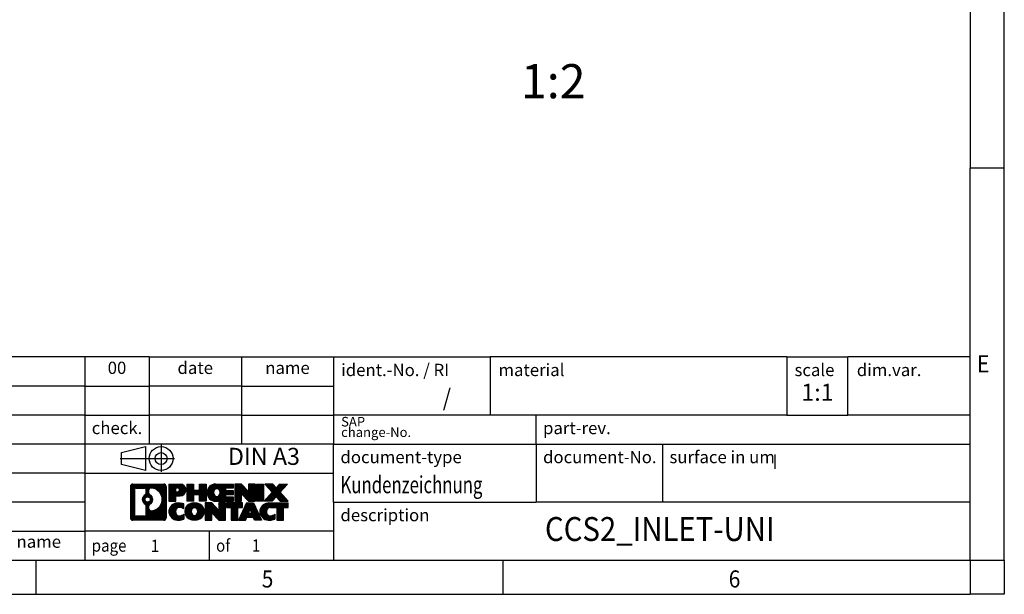
# Model space of a CAD drawing. Units: millimetres. Extents: x -110 to 310, y 696 to 993.
# Drawn here: x 166 to 310, y 696 to 780 of the extents above; entities that cross this region are included whole.
import ezdxf

# ---------------------------------------------------------------- set-up
doc = ezdxf.new("R2010")
doc.units = ezdxf.units.MM
doc.linetypes.add('DASH_CENTER', pattern=[14, 11, -1, 1, -1])
doc.layers.add('1', color=7, linetype='Continuous')
doc.styles.add('CONVERTER_11', font='txt.shx', dxfattribs={"width": 0.9})
doc.styles.add('CONVERTER_14', font='txt.shx', dxfattribs={"width": 0.72})
doc.styles.add('CONVERTER_15', font='txt.shx', dxfattribs={"width": 0.63})
doc.styles.add('CONVERTER_17', font='txt.shx', dxfattribs={"width": 0.855})
pattern_1 = [(45, (0, 0), (-0.0707106781186548, 0.0707106781186548), [])]

# ---------------------------------------------------------------- blocks, each defined once
blk = doc.blocks.new('ISO1', base_point=(490.0000002870004, 1641.999999753124))
at = {"layer": '1', "color": 6, "insert": (488.2299029810356, 1569.53855726147), "char_height": 10, "attachment_point": 2, "line_spacing_factor": 1.32052821128451, "style": 'CONVERTER_11'}
blk.add_mtext('  \\P1:2', dxfattribs=at)
blk = doc.blocks.new('_rahmen', base_point=(305.1259383842532, 696.1343427547549))
at = {"layer": '1', "linetype": 'Continuous'}
h = blk.add_hatch(dxfattribs=at)
h.set_pattern_fill('_USER', color=2, scale=0.1, angle=45, pattern_type=0)
h.set_pattern_definition(pattern_1)
edge = h.paths.add_edge_path()
edge.add_line((187.4658084096058, 711.9337273701186), (187.4658084096058, 707.3349581393746))
edge.add_arc((187.115193024991, 707.3349581393746), 0.3506153846143434, 270, 360, ccw=False)
edge.add_line((187.115193024991, 706.9843427547603), (182.5917946029109, 706.9843427547603))
edge.add_arc((182.5917946029109, 707.3349581393746), 0.3506153846139171, 180, 270, ccw=False)
edge.add_line((182.241179218297, 707.3349581393746), (182.241179218297, 711.9337273701186))
edge.add_arc((182.5917946029109, 711.9337273701186), 0.3506153846146844, 90, 180, ccw=False)
edge.add_line((182.5917946029109, 712.2843427547333), (187.115193024991, 712.2843427547333))
edge.add_arc((187.115193024991, 711.9337273701186), 0.3506153846148266, 0, 90, ccw=False)
edge = h.paths.add_edge_path(flags=16)
edge.add_arc((184.7567414215205, 710.0172957764363), 0.3892387874201972, 0, 360)
edge = h.paths.add_edge_path(flags=16)
edge.add_arc((185.2111692833062, 709.1006498260492), 0.2609230769227745, 115.3740086783684, 180)
edge.add_line((184.9502462063832, 709.1006498260492), (184.9502462063832, 708.6197808948963))
edge.add_arc((185.2111692833062, 708.6197808948963), 0.2609230769229782, 180, 269.8110329574465)
edge.add_arc((185.2158107174466, 710.0270825044574), 1.668232340440728, 269.8110329575882, 450.1889670424118)
edge.add_arc((185.2111692833062, 711.4343841140186), 0.2609230769224678, 90.18896704255349, 180)
edge.add_line((184.9502462063832, 711.4343841140186), (184.9502462063832, 710.9339417268229))
edge.add_arc((185.2111692833062, 710.9339417268229), 0.2609230769229782, 180, 244.6259913216317)
edge.add_arc((184.7764232518285, 710.0172957764363), 0.7535935125160714, -64.625991321821, 64.62599132180623, ccw=False)
edge = h.paths.add_edge_path(flags=16)
edge.add_arc((183.0826166498089, 707.8341547205732), 0.2609230769220972, 180, 270)
edge.add_line((183.0826166498089, 707.5732316436504), (184.3023135597341, 707.5732316436504))
edge.add_arc((184.3023135597341, 707.8341547205732), 0.2609230769228361, 270, 360)
edge.add_line((184.5632366366569, 707.8341547205732), (184.5632366366569, 709.0992546639878))
edge.add_arc((184.3023135597341, 709.0992546639878), 0.2609230769228077, 0, 64.80558935144161)
edge.add_arc((184.7342015329366, 710.0172957764363), 0.753634316989858, 115.19441064852259, 244.8055893514885, ccw=False)
edge.add_arc((184.3023135597341, 710.9353368888844), 0.2609230769223558, 295.1944106485584, 360)
edge.add_line((184.5632366366569, 710.9353368888844), (184.5632366366569, 711.4345307889345))
edge.add_arc((184.3023135597341, 711.4345307889345), 0.2609230769228077, 0, 90)
edge.add_line((184.3023135597341, 711.695453865857), (183.0826166498089, 711.695453865857))
edge.add_arc((183.0826166498089, 711.4345307889345), 0.2609230769224951, 90, 180)
edge.add_line((182.8216935728868, 711.4345307889345), (182.8216935728868, 707.8341547205732))
h = blk.add_hatch(dxfattribs=at)
h.set_pattern_fill('_USER', color=2, scale=0.1, angle=45, pattern_type=0)
h.set_pattern_definition(pattern_1)
edge = h.paths.add_edge_path()
edge.add_line((187.4658084096058, 711.9337273701186), (187.4658084096058, 707.3349581393746))
edge.add_arc((187.115193024991, 707.3349581393746), 0.3506153846143434, 270, 360, ccw=False)
edge.add_line((187.115193024991, 706.9843427547603), (182.5917946029109, 706.9843427547603))
edge.add_arc((182.5917946029109, 707.3349581393746), 0.3506153846139171, 180, 270, ccw=False)
edge.add_line((182.241179218297, 707.3349581393746), (182.241179218297, 711.9337273701186))
edge.add_arc((182.5917946029109, 711.9337273701186), 0.3506153846146844, 90, 180, ccw=False)
edge.add_line((182.5917946029109, 712.2843427547333), (187.115193024991, 712.2843427547333))
edge.add_arc((187.115193024991, 711.9337273701186), 0.3506153846148266, 0, 90, ccw=False)
edge = h.paths.add_edge_path(flags=16)
edge.add_arc((184.7567414215205, 710.0172957764363), 0.3892387874201972, 0, 360)
edge = h.paths.add_edge_path(flags=16)
edge.add_arc((185.2111692833062, 709.1006498260492), 0.2609230769227745, 115.3740086783684, 180)
edge.add_line((184.9502462063832, 709.1006498260492), (184.9502462063832, 708.6197808948963))
edge.add_arc((185.2111692833062, 708.6197808948963), 0.2609230769229782, 180, 269.8110329574465)
edge.add_arc((185.2158107174466, 710.0270825044574), 1.668232340440728, 269.8110329575882, 450.1889670424118)
edge.add_arc((185.2111692833062, 711.4343841140186), 0.2609230769224678, 90.18896704255349, 180)
edge.add_line((184.9502462063832, 711.4343841140186), (184.9502462063832, 710.9339417268229))
edge.add_arc((185.2111692833062, 710.9339417268229), 0.2609230769229782, 180, 244.6259913216317)
edge.add_arc((184.7764232518285, 710.0172957764363), 0.7535935125160714, -64.625991321821, 64.62599132180623, ccw=False)
edge = h.paths.add_edge_path(flags=16)
edge.add_arc((183.0826166498089, 707.8341547205732), 0.2609230769220972, 180, 270)
edge.add_line((183.0826166498089, 707.5732316436504), (184.3023135597341, 707.5732316436504))
edge.add_arc((184.3023135597341, 707.8341547205732), 0.2609230769228361, 270, 360)
edge.add_line((184.5632366366569, 707.8341547205732), (184.5632366366569, 709.0992546639878))
edge.add_arc((184.3023135597341, 709.0992546639878), 0.2609230769228077, 0, 64.80558935144161)
edge.add_arc((184.7342015329366, 710.0172957764363), 0.753634316989858, 115.19441064852259, 244.8055893514885, ccw=False)
edge.add_arc((184.3023135597341, 710.9353368888844), 0.2609230769223558, 295.1944106485584, 360)
edge.add_line((184.5632366366569, 710.9353368888844), (184.5632366366569, 711.4345307889345))
edge.add_arc((184.3023135597341, 711.4345307889345), 0.2609230769228077, 0, 90)
edge.add_line((184.3023135597341, 711.695453865857), (183.0826166498089, 711.695453865857))
edge.add_arc((183.0826166498089, 711.4345307889345), 0.2609230769224951, 90, 180)
edge.add_line((182.8216935728868, 711.4345307889345), (182.8216935728868, 707.8341547205732))
h = blk.add_hatch(dxfattribs=at)
h.set_pattern_fill('_USER', color=2, scale=0.1, angle=45, pattern_type=0)
h.set_pattern_definition(pattern_1)
edge = h.paths.add_edge_path()
edge.add_line((189.5124109541522, 710.539936736015), (188.8853303030941, 710.539936736015))
edge.add_line((188.8853303030941, 710.539936736015), (188.8853303030941, 709.7605332309374))
edge.add_line((188.8853303030941, 709.7605332309374), (187.8601200466858, 709.7605332309374))
edge.add_line((187.8601200466858, 709.7605332309374), (187.8601200466858, 712.2843427547483))
edge.add_line((187.8601200466858, 712.2843427547483), (189.5124109541522, 712.2843427547483))
edge.add_arc((189.5124109541522, 711.4121397453816), 0.8722030093666717, -90, 90, ccw=False)
edge = h.paths.add_edge_path(flags=16)
edge.add_arc((189.1475576266824, 711.4446983992846), 0.2916229955960716, 270, 450)
edge.add_line((189.1475576266824, 711.7363213948805), (188.8853303030941, 711.7363213948805))
edge.add_line((188.8853303030941, 711.7363213948805), (188.8853303030941, 711.1530754036885))
edge.add_line((188.8853303030941, 711.1530754036885), (189.1475576266824, 711.1530754036885))
h = blk.add_hatch(dxfattribs=at)
h.set_pattern_fill('_USER', color=2, scale=0.1, angle=45, pattern_type=0)
h.set_pattern_definition(pattern_1)
edge = h.paths.add_edge_path()
edge.add_line((189.5124109541522, 710.539936736015), (188.8853303030941, 710.539936736015))
edge.add_line((188.8853303030941, 710.539936736015), (188.8853303030941, 709.7605332309374))
edge.add_line((188.8853303030941, 709.7605332309374), (187.8601200466858, 709.7605332309374))
edge.add_line((187.8601200466858, 709.7605332309374), (187.8601200466858, 712.2843427547483))
edge.add_line((187.8601200466858, 712.2843427547483), (189.5124109541522, 712.2843427547483))
edge.add_arc((189.5124109541522, 711.4121397453816), 0.8722030093666717, -90, 90, ccw=False)
edge = h.paths.add_edge_path(flags=16)
edge.add_arc((189.1475576266824, 711.4446983992846), 0.2916229955960716, 270, 450)
edge.add_line((189.1475576266824, 711.7363213948805), (188.8853303030941, 711.7363213948805))
edge.add_line((188.8853303030941, 711.7363213948805), (188.8853303030941, 711.1530754036885))
edge.add_line((188.8853303030941, 711.1530754036885), (189.1475576266824, 711.1530754036885))
h = blk.add_hatch(dxfattribs=at)
h.set_pattern_fill('_USER', color=2, scale=0.1, angle=45, pattern_type=0)
h.set_pattern_definition(pattern_1)
h.paths.add_polyline_path([(193.3410518020975, 709.7605332309374), (192.3552727093979, 709.7605332309374), (192.3552727093979, 710.697948196924), (191.4877871078215, 710.697948196924), (191.4877871078215, 709.7605332309374), (190.5020080151219, 709.7605332309374), (190.5020080151219, 712.2843427547483), (191.4877871078215, 712.2843427547483), (191.4877871078215, 711.401009421414), (192.3552727093979, 711.401009421414), (192.3552727093979, 712.2843427547483), (193.3410518020975, 712.2843427547483)])
h = blk.add_hatch(dxfattribs=at)
h.set_pattern_fill('_USER', color=2, scale=0.1, angle=45, pattern_type=0)
h.set_pattern_definition(pattern_1)
h.paths.add_polyline_path([(193.3410518020975, 709.7605332309374), (192.3552727093979, 709.7605332309374), (192.3552727093979, 710.697948196924), (191.4877871078215, 710.697948196924), (191.4877871078215, 709.7605332309374), (190.5020080151219, 709.7605332309374), (190.5020080151219, 712.2843427547483), (191.4877871078215, 712.2843427547483), (191.4877871078215, 711.401009421414), (192.3552727093979, 711.401009421414), (192.3552727093979, 712.2843427547483), (193.3410518020975, 712.2843427547483)])
h = blk.add_hatch(dxfattribs=at)
h.set_pattern_fill('_USER', color=2, scale=0.1, angle=45, pattern_type=0)
h.set_pattern_definition(pattern_1)
edge = h.paths.add_edge_path()
edge.add_line((197.3235993366054, 711.7074720064484), (196.2195267527809, 711.7074720064484))
edge.add_line((196.2195267527809, 711.7074720064484), (196.2195267527809, 711.3108733669924))
edge.add_line((196.2195267527809, 711.3108733669924), (197.3235993366054, 711.3108733669924))
edge.add_line((197.3235993366054, 711.3108733669924), (197.3235993366054, 710.7340026186929))
edge.add_line((197.3235993366054, 710.7340026186929), (196.2195267527809, 710.7340026186929))
edge.add_line((196.2195267527809, 710.7340026186929), (196.2195267527809, 710.3374039792369))
edge.add_line((196.2195267527809, 710.3374039792369), (197.3235993366054, 710.3374039792369))
edge.add_line((197.3235993366054, 710.3374039792369), (197.3235993366054, 709.7605332309374))
edge.add_line((197.3235993366054, 709.7605332309374), (194.7200293169517, 709.7605332309374))
edge.add_arc((194.7200293169517, 711.0224379928427), 1.261904761905612, 90, 270, ccw=False)
edge.add_line((194.7200293169517, 712.2843427547483), (197.3235993366054, 712.2843427547483))
edge.add_line((197.3235993366054, 712.2843427547483), (197.3235993366054, 711.7074720064484))
edge = h.paths.add_edge_path(flags=16)
edge.add_arc((194.8987665154353, 711.1519678921157), 0.4280236140607304, 38.12041979714642, 141.8795802028465)
edge.add_arc((195.0638409256388, 711.0224379928427), 0.6378510567599356, 141.8795802028404, 218.1204197971676)
edge.add_arc((194.8987665154353, 710.8929080935695), 0.4280236140606632, 218.1204197971535, 321.8795802028536)
edge.add_arc((194.7336921052319, 711.0224379928427), 0.6378510567600058, 321.8795802028323, 398.1204197971596)
h = blk.add_hatch(dxfattribs=at)
h.set_pattern_fill('_USER', color=2, scale=0.1, angle=45, pattern_type=0)
h.set_pattern_definition(pattern_1)
edge = h.paths.add_edge_path()
edge.add_line((197.3235993366054, 711.7074720064484), (196.2195267527809, 711.7074720064484))
edge.add_line((196.2195267527809, 711.7074720064484), (196.2195267527809, 711.3108733669924))
edge.add_line((196.2195267527809, 711.3108733669924), (197.3235993366054, 711.3108733669924))
edge.add_line((197.3235993366054, 711.3108733669924), (197.3235993366054, 710.7340026186929))
edge.add_line((197.3235993366054, 710.7340026186929), (196.2195267527809, 710.7340026186929))
edge.add_line((196.2195267527809, 710.7340026186929), (196.2195267527809, 710.3374039792369))
edge.add_line((196.2195267527809, 710.3374039792369), (197.3235993366054, 710.3374039792369))
edge.add_line((197.3235993366054, 710.3374039792369), (197.3235993366054, 709.7605332309374))
edge.add_line((197.3235993366054, 709.7605332309374), (194.7200293169517, 709.7605332309374))
edge.add_arc((194.7200293169517, 711.0224379928427), 1.261904761905612, 90, 270, ccw=False)
edge.add_line((194.7200293169517, 712.2843427547483), (197.3235993366054, 712.2843427547483))
edge.add_line((197.3235993366054, 712.2843427547483), (197.3235993366054, 711.7074720064484))
edge = h.paths.add_edge_path(flags=16)
edge.add_arc((194.8987665154353, 711.1519678921157), 0.4280236140607304, 38.12041979714642, 141.8795802028465)
edge.add_arc((195.0638409256388, 711.0224379928427), 0.6378510567599356, 141.8795802028404, 218.1204197971676)
edge.add_arc((194.8987665154353, 710.8929080935695), 0.4280236140606632, 218.1204197971535, 321.8795802028536)
edge.add_arc((194.7336921052319, 711.0224379928427), 0.6378510567600058, 321.8795802028323, 398.1204197971596)
h = blk.add_hatch(dxfattribs=at)
h.set_pattern_fill('_USER', color=2, scale=0.1, angle=45, pattern_type=0)
h.set_pattern_definition(pattern_1)
h.paths.add_polyline_path([(199.5317445042529, 711.2027101016862), (198.5065342478446, 712.2843427547483), (197.520755155145, 712.2843427547483), (197.520755155145, 709.7605332309374), (198.5065342478446, 709.7605332309374), (198.5065342478446, 710.8421658839991), (199.5317445042529, 709.7605332309374), (200.5175235969525, 709.7605332309374), (200.5175235969525, 712.2843427547483), (199.5317445042529, 712.2843427547483)])
h = blk.add_hatch(dxfattribs=at)
h.set_pattern_fill('_USER', color=2, scale=0.1, angle=45, pattern_type=0)
h.set_pattern_definition(pattern_1)
h.paths.add_polyline_path([(199.5317445042529, 711.2027101016862), (198.5065342478446, 712.2843427547483), (197.520755155145, 712.2843427547483), (197.520755155145, 709.7605332309374), (198.5065342478446, 709.7605332309374), (198.5065342478446, 710.8421658839991), (199.5317445042529, 709.7605332309374), (200.5175235969525, 709.7605332309374), (200.5175235969525, 712.2843427547483), (199.5317445042529, 712.2843427547483)])
h = blk.add_hatch(dxfattribs=at)
h.set_pattern_fill('_USER', color=2, scale=0.1, angle=45, pattern_type=0)
h.set_pattern_definition(pattern_1)
h.paths.add_polyline_path([(201.7398896719003, 709.7605332309374), (200.7146794154929, 709.7605332309374), (200.7146794154929, 712.2843427547483), (201.7398896719003, 712.2843427547483)])
h = blk.add_hatch(dxfattribs=at)
h.set_pattern_fill('_USER', color=2, scale=0.1, angle=45, pattern_type=0)
h.set_pattern_definition(pattern_1)
h.paths.add_polyline_path([(201.7398896719003, 709.7605332309374), (200.7146794154929, 709.7605332309374), (200.7146794154929, 712.2843427547483), (201.7398896719003, 712.2843427547483)])
h = blk.add_hatch(dxfattribs=at)
h.set_pattern_fill('_USER', color=2, scale=0.1, angle=45, pattern_type=0)
h.set_pattern_definition(pattern_1)
h.paths.add_polyline_path([(205.229547660058, 712.2843427547483), (204.1530768908294, 711.0670282671151), (205.3084099874743, 709.7605332309374), (204.1491337744592, 709.7605332309374), (203.5734387843224, 710.4115512353125), (202.9977437941855, 709.7605332309374), (201.8384675811705, 709.7605332309374), (202.9938006778153, 711.0670282671151), (201.917329908586, 712.2843427547483), (203.0766061216019, 712.2843427547483), (203.5734387843224, 711.7225052989173), (204.0702714470438, 712.2843427547483)])
h = blk.add_hatch(dxfattribs=at)
h.set_pattern_fill('_USER', color=2, scale=0.1, angle=45, pattern_type=0)
h.set_pattern_definition(pattern_1)
h.paths.add_polyline_path([(205.229547660058, 712.2843427547483), (204.1530768908294, 711.0670282671151), (205.3084099874743, 709.7605332309374), (204.1491337744592, 709.7605332309374), (203.5734387843224, 710.4115512353125), (202.9977437941855, 709.7605332309374), (201.8384675811705, 709.7605332309374), (202.9938006778153, 711.0670282671151), (201.917329908586, 712.2843427547483), (203.0766061216019, 712.2843427547483), (203.5734387843224, 711.7225052989173), (204.0702714470438, 712.2843427547483)])
h = blk.add_hatch(dxfattribs=at)
h.set_pattern_fill('_USER', color=2, scale=0.1, angle=45, pattern_type=0)
h.set_pattern_definition(pattern_1)
edge = h.paths.add_edge_path()
edge.add_arc((189.2029166007953, 708.15303234143), 1.355119937140984, 84.84185523036052, 164.9381082228905)
edge.add_arc((188.8565299533054, 708.2462475166656), 0.9964100565214067, 164.9381082228855, 195.0618917771019)
edge.add_arc((189.2029166007953, 708.3394626919008), 1.355119937139993, 195.0618917770909, 275.1581447696416)
edge.add_arc((188.9641925555591, 710.9840003639848), 4.010410630990197, 275.1581447696246, 285.9799912583524)
edge.add_line((190.0682652143341, 707.1285604418354), (190.0682652143341, 707.84964887721))
edge.add_arc((189.094666006049, 709.4119221988215), 1.84081323055604, 288.448076118131, 301.93090894996203, ccw=False)
edge.add_arc((189.4402591743638, 708.3759339541626), 0.7487023016404492, 246.6277221118707, 288.4480761181477, ccw=False)
edge.add_arc((189.3109698911389, 708.076766996551), 0.4227934381774399, 208.5214732576858, 246.6277221118327, ccw=False)
edge.add_arc((189.6228353936847, 708.2462475166656), 0.7777353184572496, 151.4785267422727, 208.5214732577052, ccw=False)
edge.add_arc((189.3109698911389, 708.4157280367804), 0.4227934381776413, 113.37227788818569, 151.4785267423007, ccw=False)
edge.add_arc((189.4402591743638, 708.1165610791684), 0.7487023016407643, 71.55192388186327, 113.3722778881293, ccw=False)
edge.add_arc((189.094666006049, 707.08057283451), 1.840813230556584, 58.069091050038026, 71.55192388186902, ccw=False)
edge.add_line((190.0682652143341, 708.6428461561214), (190.0682652143341, 709.363934591496))
edge.add_arc((188.9641925555591, 705.5084946693466), 4.010410630989981, 74.0200087416472, 84.84185523037543)
h = blk.add_hatch(dxfattribs=at)
h.set_pattern_fill('_USER', color=2, scale=0.1, angle=45, pattern_type=0)
h.set_pattern_definition(pattern_1)
edge = h.paths.add_edge_path()
edge.add_arc((189.2029166007953, 708.15303234143), 1.355119937140984, 84.84185523036052, 164.9381082228905)
edge.add_arc((188.8565299533054, 708.2462475166656), 0.9964100565214067, 164.9381082228855, 195.0618917771019)
edge.add_arc((189.2029166007953, 708.3394626919008), 1.355119937139993, 195.0618917770909, 275.1581447696416)
edge.add_arc((188.9641925555591, 710.9840003639848), 4.010410630990197, 275.1581447696246, 285.9799912583524)
edge.add_line((190.0682652143341, 707.1285604418354), (190.0682652143341, 707.84964887721))
edge.add_arc((189.094666006049, 709.4119221988215), 1.84081323055604, 288.448076118131, 301.93090894996203, ccw=False)
edge.add_arc((189.4402591743638, 708.3759339541626), 0.7487023016404492, 246.6277221118707, 288.4480761181477, ccw=False)
edge.add_arc((189.3109698911389, 708.076766996551), 0.4227934381774399, 208.5214732576858, 246.6277221118327, ccw=False)
edge.add_arc((189.6228353936847, 708.2462475166656), 0.7777353184572496, 151.4785267422727, 208.5214732577052, ccw=False)
edge.add_arc((189.3109698911389, 708.4157280367804), 0.4227934381776413, 113.37227788818569, 151.4785267423007, ccw=False)
edge.add_arc((189.4402591743638, 708.1165610791684), 0.7487023016407643, 71.55192388186327, 113.3722778881293, ccw=False)
edge.add_arc((189.094666006049, 707.08057283451), 1.840813230556584, 58.069091050038026, 71.55192388186902, ccw=False)
edge.add_line((190.0682652143341, 708.6428461561214), (190.0682652143341, 709.363934591496))
edge.add_arc((188.9641925555591, 705.5084946693466), 4.010410630989981, 74.0200087416472, 84.84185523037543)
h = blk.add_hatch(dxfattribs=at)
h.set_pattern_fill('_USER', color=2, scale=0.1, angle=45, pattern_type=0)
h.set_pattern_definition(pattern_1)
edge = h.paths.add_edge_path()
edge.add_arc((191.62525620073, 707.8011442023657), 1.707008076205403, 62.45185182430821, 117.5481481756681)
edge.add_arc((191.3930744719421, 708.2462475166656), 1.20498684599291, 117.548148175664, 242.4518518243384)
edge.add_arc((191.62525620073, 708.6913508309658), 1.707008076205438, 242.451851824339, 297.5481481756847)
edge.add_arc((191.8574379295178, 708.2462475166656), 1.204986845993431, 297.5481481756999, 422.4518518242976)
edge = h.paths.add_edge_path(flags=16)
edge.add_arc((191.4601817905264, 708.2462475166656), 0.6378510567600058, 321.8795802028323, 398.1204197971596)
edge.add_arc((191.62525620073, 708.3757774159386), 0.4280236140605738, 38.12041979716286, 141.8795802028536)
edge.add_arc((191.7903306109333, 708.2462475166656), 0.6378510567598462, 141.8795802028341, 218.120419797174)
edge.add_arc((191.62525620073, 708.1167176173929), 0.4280236140610111, 218.1204197971943, 321.8795802027893)
h = blk.add_hatch(dxfattribs=at)
h.set_pattern_fill('_USER', color=2, scale=0.1, angle=45, pattern_type=0)
h.set_pattern_definition(pattern_1)
edge = h.paths.add_edge_path()
edge.add_arc((191.62525620073, 707.8011442023657), 1.707008076205403, 62.45185182430821, 117.5481481756681)
edge.add_arc((191.3930744719421, 708.2462475166656), 1.20498684599291, 117.548148175664, 242.4518518243384)
edge.add_arc((191.62525620073, 708.6913508309658), 1.707008076205438, 242.451851824339, 297.5481481756847)
edge.add_arc((191.8574379295178, 708.2462475166656), 1.204986845993431, 297.5481481756999, 422.4518518242976)
edge = h.paths.add_edge_path(flags=16)
edge.add_arc((191.4601817905264, 708.2462475166656), 0.6378510567600058, 321.8795802028323, 398.1204197971596)
edge.add_arc((191.62525620073, 708.3757774159386), 0.4280236140605738, 38.12041979716286, 141.8795802028536)
edge.add_arc((191.7903306109333, 708.2462475166656), 0.6378510567598462, 141.8795802028341, 218.120419797174)
edge.add_arc((191.62525620073, 708.1167176173929), 0.4280236140610111, 218.1204197971943, 321.8795802027893)
h = blk.add_hatch(dxfattribs=at)
h.set_pattern_fill('_USER', color=2, scale=0.1, angle=45, pattern_type=0)
h.set_pattern_definition(pattern_1)
h.paths.add_polyline_path([(195.1941917601043, 708.4265196255091), (194.168981503697, 709.5081522785712), (193.1832024109965, 709.5081522785712), (193.1832024109965, 706.9843427547603), (194.168981503697, 706.9843427547603), (194.168981503697, 708.065975407822), (195.1941917601043, 706.9843427547603), (196.1799708528039, 706.9843427547603), (196.1799708528039, 709.5081522785712), (195.1941917601043, 709.5081522785712)])
h = blk.add_hatch(dxfattribs=at)
h.set_pattern_fill('_USER', color=2, scale=0.1, angle=45, pattern_type=0)
h.set_pattern_definition(pattern_1)
h.paths.add_polyline_path([(195.1941917601043, 708.4265196255091), (194.168981503697, 709.5081522785712), (193.1832024109965, 709.5081522785712), (193.1832024109965, 706.9843427547603), (194.168981503697, 706.9843427547603), (194.168981503697, 708.065975407822), (195.1941917601043, 706.9843427547603), (196.1799708528039, 706.9843427547603), (196.1799708528039, 709.5081522785712), (195.1941917601043, 709.5081522785712)])
h = blk.add_hatch(dxfattribs=at)
h.set_pattern_fill('_USER', color=2, scale=0.1, angle=45, pattern_type=0)
h.set_pattern_definition(pattern_1)
h.paths.add_polyline_path([(198.6247030026996, 709.5081522785712), (196.2982643439279, 709.5081522785712), (196.2982643439279, 708.8591726867335), (196.9685941269648, 708.8591726867335), (196.9685941269648, 706.9843427547603), (197.9543732196644, 706.9843427547603), (197.9543732196644, 708.8591726867335), (198.6247030026996, 708.8591726867335)])
h = blk.add_hatch(dxfattribs=at)
h.set_pattern_fill('_USER', color=2, scale=0.1, angle=45, pattern_type=0)
h.set_pattern_definition(pattern_1)
h.paths.add_polyline_path([(198.6247030026996, 709.5081522785712), (196.2982643439279, 709.5081522785712), (196.2982643439279, 708.8591726867335), (196.9685941269648, 708.8591726867335), (196.9685941269648, 706.9843427547603), (197.9543732196644, 706.9843427547603), (197.9543732196644, 708.8591726867335), (198.6247030026996, 708.8591726867335)])
h = blk.add_hatch(dxfattribs=at)
h.set_pattern_fill('_USER', color=2, scale=0.1, angle=45, pattern_type=0)
h.set_pattern_definition(pattern_1)
h.paths.add_polyline_path([(200.3919984208376, 706.9843427547603), (200.2172215171386, 707.4314175846924), (199.281319387656, 707.4314175846924), (199.106542483957, 706.9843427547603), (198.0813322275496, 706.9843427547603), (199.2366653241936, 709.5081522785712), (200.2618755806009, 709.5081522785712), (201.4172086772458, 706.9843427547603)])
h.paths.add_polyline_path([(199.5012000084371, 707.9938665642846), (199.7492704523977, 708.6284243874142), (199.9973408963565, 707.9938665642846)], flags=16)
h = blk.add_hatch(dxfattribs=at)
h.set_pattern_fill('_USER', color=2, scale=0.1, angle=45, pattern_type=0)
h.set_pattern_definition(pattern_1)
h.paths.add_polyline_path([(200.3919984208376, 706.9843427547603), (200.2172215171386, 707.4314175846924), (199.281319387656, 707.4314175846924), (199.106542483957, 706.9843427547603), (198.0813322275496, 706.9843427547603), (199.2366653241936, 709.5081522785712), (200.2618755806009, 709.5081522785712), (201.4172086772458, 706.9843427547603)])
h.paths.add_polyline_path([(199.5012000084371, 707.9938665642846), (199.7492704523977, 708.6284243874142), (199.9973408963565, 707.9938665642846)], flags=16)
h = blk.add_hatch(dxfattribs=at)
h.set_pattern_fill('_USER', color=2, scale=0.1, angle=45, pattern_type=0)
h.set_pattern_definition(pattern_1)
edge = h.paths.add_edge_path()
edge.add_line((205.3084099874743, 708.8591726867335), (204.6380802044384, 708.8591726867335))
edge.add_line((204.6380802044384, 708.8591726867335), (204.6380802044384, 706.9843427547603))
edge.add_line((204.6380802044384, 706.9843427547603), (203.6523011117379, 706.9843427547603))
edge.add_line((203.6523011117379, 706.9843427547603), (203.6523011117379, 708.8591726867335))
edge.add_line((203.6523011117379, 708.8591726867335), (202.7402025170535, 708.8591726867335))
edge.add_arc((202.7402025170535, 708.0703106976209), 0.7888619891125472, 90, 109.3371432194291)
edge.add_arc((202.6189876425876, 708.4157280367804), 0.4227934381773005, 109.3371432194784, 151.4785267424119)
edge.add_arc((202.9308531451343, 708.2462475166656), 0.7777353184586058, 151.4785267423652, 208.5214732576716)
edge.add_arc((202.6189876425876, 708.076766996551), 0.4227934381784311, 208.5214732576829, 246.6277221118468)
edge.add_arc((202.7482769258133, 708.3759339541626), 0.7487023016407198, 246.6277221118229, 288.448076118081)
edge.add_arc((202.4026837574977, 709.411922198821), 1.840813230556049, 288.4480761181319, 301.9309089499387)
edge.add_line((203.3762829657819, 707.8496488772096), (203.3762829657819, 707.1285604418349))
edge.add_arc((202.2722103070078, 710.9840003639848), 4.010410630990729, 275.1581447696366, 285.97999125833803, ccw=False)
edge.add_arc((202.510934352244, 708.3394626919008), 1.355119937140852, 195.061891777101, 275.1581447696782, ccw=False)
edge.add_arc((202.164547704755, 708.2462475166656), 0.9964100565230259, 164.9381082229106, 195.0618917771021, ccw=False)
edge.add_arc((202.510934352244, 708.15303234143), 1.355119937140671, 90, 164.938108222899, ccw=False)
edge.add_line((202.510934352244, 709.5081522785707), (205.3084099874743, 709.5081522785712))
edge.add_line((205.3084099874743, 709.5081522785712), (205.3084099874743, 708.8591726867335))
h = blk.add_hatch(dxfattribs=at)
h.set_pattern_fill('_USER', color=2, scale=0.1, angle=45, pattern_type=0)
h.set_pattern_definition(pattern_1)
edge = h.paths.add_edge_path()
edge.add_line((205.3084099874743, 708.8591726867335), (204.6380802044384, 708.8591726867335))
edge.add_line((204.6380802044384, 708.8591726867335), (204.6380802044384, 706.9843427547603))
edge.add_line((204.6380802044384, 706.9843427547603), (203.6523011117379, 706.9843427547603))
edge.add_line((203.6523011117379, 706.9843427547603), (203.6523011117379, 708.8591726867335))
edge.add_line((203.6523011117379, 708.8591726867335), (202.7402025170535, 708.8591726867335))
edge.add_arc((202.7402025170535, 708.0703106976209), 0.7888619891125472, 90, 109.3371432194291)
edge.add_arc((202.6189876425876, 708.4157280367804), 0.4227934381773005, 109.3371432194784, 151.4785267424119)
edge.add_arc((202.9308531451343, 708.2462475166656), 0.7777353184586058, 151.4785267423652, 208.5214732576716)
edge.add_arc((202.6189876425876, 708.076766996551), 0.4227934381784311, 208.5214732576829, 246.6277221118468)
edge.add_arc((202.7482769258133, 708.3759339541626), 0.7487023016407198, 246.6277221118229, 288.448076118081)
edge.add_arc((202.4026837574977, 709.411922198821), 1.840813230556049, 288.4480761181319, 301.9309089499387)
edge.add_line((203.3762829657819, 707.8496488772096), (203.3762829657819, 707.1285604418349))
edge.add_arc((202.2722103070078, 710.9840003639848), 4.010410630990729, 275.1581447696366, 285.97999125833803, ccw=False)
edge.add_arc((202.510934352244, 708.3394626919008), 1.355119937140852, 195.061891777101, 275.1581447696782, ccw=False)
edge.add_arc((202.164547704755, 708.2462475166656), 0.9964100565230259, 164.9381082229106, 195.0618917771021, ccw=False)
edge.add_arc((202.510934352244, 708.15303234143), 1.355119937140671, 90, 164.938108222899, ccw=False)
edge.add_line((202.510934352244, 709.5081522785707), (205.3084099874743, 709.5081522785712))
edge.add_line((205.3084099874743, 709.5081522785712), (205.3084099874743, 708.8591726867335))
at = {"color": 2, "linetype": 'Continuous'}
for p, q in [((182.241179218297, 711.9337273701186), (182.241179218297, 707.3349581393746)), ((182.5917946029109, 712.2843427547333), (187.115193024991, 712.2843427547333)), ((187.4658084096058, 711.9337273701186), (187.4658084096058, 707.3349581393746)), ((187.8601200466858, 712.2843427547483), (187.8601200466858, 709.7605332309374)), ((187.8601200466858, 712.2843427547483), (189.5124109541522, 712.2843427547483)), ((190.5020080151219, 712.2843427547483), (191.4877871078215, 712.2843427547483)), ((190.5020080151219, 712.2843427547483), (190.5020080151219, 709.7605332309374)), ((191.4877871078215, 712.2843427547483), (191.4877871078215, 711.401009421414)), ((192.3552727093979, 712.2843427547483), (193.3410518020975, 712.2843427547483)), ((192.3552727093979, 711.401009421414), (192.3552727093979, 712.2843427547483)), ((193.3410518020975, 712.2843427547483), (193.3410518020975, 709.7605332309374)), ((194.7200293169517, 712.2843427547483), (197.3235993366054, 712.2843427547483)), ((197.3235993366054, 711.7074720064484), (197.3235993366054, 712.2843427547483)), ((197.520755155145, 712.2843427547483), (197.520755155145, 709.7605332309374)), ((198.5065342478446, 712.2843427547483), (197.520755155145, 712.2843427547483)), ((199.5317445042529, 711.2027101016862), (198.5065342478446, 712.2843427547483)), ((199.5317445042529, 712.2843427547483), (199.5317445042529, 711.2027101016862)), ((200.5175235969525, 712.2843427547483), (199.5317445042529, 712.2843427547483)), ((200.5175235969525, 709.7605332309374), (200.5175235969525, 712.2843427547483)), ((200.7146794154929, 712.2843427547483), (201.7398896719003, 712.2843427547483)), ((200.7146794154929, 709.7605332309374), (200.7146794154929, 712.2843427547483)), ((201.7398896719003, 712.2843427547483), (201.7398896719003, 709.7605332309374)), ((203.0766061216019, 712.2843427547483), (201.917329908586, 712.2843427547483)), ((201.917329908586, 712.2843427547483), (202.9938006778153, 711.0670282671151)), ((203.0766061216019, 712.2843427547483), (203.5734387843224, 711.7225052989173)), ((203.5734387843224, 711.7225052989173), (204.0702714470438, 712.2843427547483)), ((204.0702714470438, 712.2843427547483), (205.229547660058, 712.2843427547483)), ((204.1530768908294, 711.0670282671151), (205.229547660058, 712.2843427547483)), ((182.8216935728868, 711.4345307889345), (182.8216935728868, 707.8341547205732)), ((183.0826166498089, 711.695453865857), (184.3023135597341, 711.695453865857)), ((184.5632366366569, 710.9353368888844), (184.5632366366569, 711.4345307889345)), ((184.9502462063832, 710.9339417268229), (184.9502462063832, 711.4343841140186)), ((188.8853303030941, 711.7363213948805), (189.1475576266824, 711.7363213948805)), ((188.8853303030941, 711.1530754036885), (188.8853303030941, 711.7363213948805)), ((188.8853303030941, 711.1530754036885), (189.1475576266824, 711.1530754036885)), ((188.8853303030941, 710.539936736015), (189.5124109541522, 710.539936736015)), ((188.8853303030941, 709.7605332309374), (188.8853303030941, 710.539936736015)), ((191.4877871078215, 711.401009421414), (192.3552727093979, 711.401009421414)), ((191.4877871078215, 710.697948196924), (191.4877871078215, 709.7605332309374)), ((192.3552727093979, 710.697948196924), (191.4877871078215, 710.697948196924)), ((192.3552727093979, 709.7605332309374), (192.3552727093979, 710.697948196924)), ((196.2195267527809, 711.3108733669924), (196.2195267527809, 711.7074720064484)), ((196.2195267527809, 711.7074720064484), (197.3235993366054, 711.7074720064484)), ((197.3235993366054, 711.3108733669924), (196.2195267527809, 711.3108733669924)), ((196.2195267527809, 710.7340026186929), (197.3235993366054, 710.7340026186929)), ((196.2195267527809, 710.3374039792369), (196.2195267527809, 710.7340026186929)), ((197.3235993366054, 710.3374039792369), (196.2195267527809, 710.3374039792369)), ((197.3235993366054, 710.7340026186929), (197.3235993366054, 711.3108733669924)), ((197.3235993366054, 709.7605332309374), (197.3235993366054, 710.3374039792369)), ((198.5065342478446, 709.7605332309374), (198.5065342478446, 710.8421658839991)), ((198.5065342478446, 710.8421658839991), (199.5317445042529, 709.7605332309374)), ((201.8384675811705, 709.7605332309374), (202.9938006778153, 711.0670282671151)), ((202.9977437941855, 709.7605332309374), (203.5734387843224, 710.4115512353125)), ((203.5734387843224, 710.4115512353125), (204.1491337744592, 709.7605332309374)), ((204.1530768908294, 711.0670282671151), (205.3084099874743, 709.7605332309374)), ((184.5632366366569, 707.8341547205732), (184.5632366366569, 709.0992546639878)), ((184.9502462063832, 708.6197808948963), (184.9502462063832, 709.1006498260492)), ((187.8601200466858, 709.7605332309374), (188.8853303030941, 709.7605332309374)), ((190.0682652143341, 708.6428461561214), (190.0682652143341, 709.363934591496)), ((191.4877871078215, 709.7605332309374), (190.5020080151219, 709.7605332309374)), ((193.3410518020975, 709.7605332309374), (192.3552727093979, 709.7605332309374)), ((193.1832024109965, 709.5081522785712), (193.1832024109965, 706.9843427547603)), ((194.168981503697, 709.5081522785712), (193.1832024109965, 709.5081522785712)), ((195.1941917601043, 708.4265196255091), (194.168981503697, 709.5081522785712)), ((194.7200293169517, 709.7605332309374), (197.3235993366054, 709.7605332309374)), ((196.1799708528039, 709.5081522785712), (195.1941917601043, 709.5081522785712)), ((195.1941917601043, 709.5081522785712), (195.1941917601043, 708.4265196255091)), ((196.1799708528039, 706.9843427547603), (196.1799708528039, 709.5081522785712)), ((198.6247030026996, 709.5081522785712), (196.2982643439279, 709.5081522785712)), ((196.2982643439279, 709.5081522785712), (196.2982643439279, 708.8591726867335)), ((197.520755155145, 709.7605332309374), (198.5065342478446, 709.7605332309374)), ((199.2366653241936, 709.5081522785712), (198.0813322275496, 706.9843427547603)), ((198.6247030026996, 708.8591726867335), (198.6247030026996, 709.5081522785712)), ((199.2366653241936, 709.5081522785712), (200.2618755806009, 709.5081522785712)), ((199.5317445042529, 709.7605332309374), (200.5175235969525, 709.7605332309374)), ((200.2618755806009, 709.5081522785712), (201.4172086772458, 706.9843427547603)), ((201.7398896719003, 709.7605332309374), (200.7146794154929, 709.7605332309374)), ((202.9977437941855, 709.7605332309374), (201.8384675811705, 709.7605332309374)), ((202.510934352244, 709.5081522785707), (205.3084099874743, 709.5081522785712)), ((204.1491337744592, 709.7605332309374), (205.3084099874743, 709.7605332309374)), ((205.3084099874743, 708.8591726867335), (205.3084099874743, 709.5081522785712)), ((184.3023135597341, 707.5732316436504), (183.0826166498089, 707.5732316436504)), ((190.0682652143341, 707.84964887721), (190.0682652143341, 707.1285604418354)), ((194.168981503697, 706.9843427547603), (194.168981503697, 708.065975407822)), ((194.168981503697, 708.065975407822), (195.1941917601043, 706.9843427547603)), ((196.2982643439279, 708.8591726867335), (196.9685941269648, 708.8591726867335)), ((196.9685941269648, 708.8591726867335), (196.9685941269648, 706.9843427547603)), ((197.9543732196644, 708.8591726867335), (198.6247030026996, 708.8591726867335)), ((197.9543732196644, 706.9843427547603), (197.9543732196644, 708.8591726867335)), ((199.5012000084371, 707.9938665642846), (199.7492704523977, 708.6284243874142)), ((199.5012000084371, 707.9938665642846), (199.9973408963565, 707.9938665642846)), ((199.9973408963565, 707.9938665642846), (199.7492704523977, 708.6284243874142)), ((202.7402025170535, 708.8591726867335), (203.6523011117379, 708.8591726867335)), ((203.3762829657819, 707.8496488772096), (203.3762829657819, 707.1285604418349)), ((203.6523011117379, 708.8591726867335), (203.6523011117379, 706.9843427547603)), ((204.6380802044384, 708.8591726867335), (205.3084099874743, 708.8591726867335)), ((204.6380802044384, 706.9843427547603), (204.6380802044384, 708.8591726867335)), ((187.115193024991, 706.9843427547603), (182.5917946029109, 706.9843427547603)), ((193.1832024109965, 706.9843427547603), (194.168981503697, 706.9843427547603)), ((195.1941917601043, 706.9843427547603), (196.1799708528039, 706.9843427547603)), ((196.9685941269648, 706.9843427547603), (197.9543732196644, 706.9843427547603)), ((198.0813322275496, 706.9843427547603), (199.106542483957, 706.9843427547603)), ((199.106542483957, 706.9843427547603), (199.281319387656, 707.4314175846924)), ((199.281319387656, 707.4314175846924), (200.2172215171386, 707.4314175846924)), ((200.3919984208376, 706.9843427547603), (200.2172215171386, 707.4314175846924)), ((201.4172086772458, 706.9843427547603), (200.3919984208376, 706.9843427547603)), ((203.6523011117379, 706.9843427547603), (204.6380802044384, 706.9843427547603))]:
    blk.add_line(p, q, dxfattribs=at)
blk.add_circle((184.7567414215205, 710.0172957764363), 0.3892387874201972, dxfattribs=at)
for centre, radius, start, end in [((182.5917946029109, 711.9337273701186), 0.3506153846146844, 90, 180), ((187.115193024991, 711.9337273701186), 0.3506153846148266, 0, 90), ((189.5124109541522, 711.4121397453816), 0.8722030093666717, 270, 90), ((194.7200293169517, 711.0224379928427), 1.261904761905612, 90, 270), ((183.0826166498089, 711.4345307889345), 0.2609230769224951, 90, 180), ((184.7342015329366, 710.0172957764363), 0.753634316989858, 115.1944106485226, 244.8055893514885), ((184.3023135597341, 711.4345307889345), 0.2609230769228077, 0, 90), ((184.3023135597341, 710.9353368888844), 0.2609230769223558, 295.1944106485584, 0), ((185.2111692833062, 711.4343841140186), 0.2609230769224678, 90.18896704255349, 180), ((185.2111692833062, 710.9339417268229), 0.2609230769229782, 180, 244.6259913216317), ((184.7764232518285, 710.0172957764363), 0.7535935125160714, 295.3740086781789, 64.6259913218062), ((185.2158107174466, 710.0270825044574), 1.668232340440728, 269.8110329575882, 90.18896704241182), ((189.1475576266824, 711.4446983992846), 0.2916229955960716, 270, 90), ((195.0638409256388, 711.0224379928427), 0.6378510567599356, 141.8795802028404, 218.1204197971676), ((194.8987665154353, 711.1519678921157), 0.4280236140607304, 38.12041979714642, 141.8795802028465), ((194.8987665154353, 710.8929080935695), 0.4280236140606632, 218.1204197971535, 321.8795802028536), ((194.7336921052319, 711.0224379928427), 0.6378510567600058, 321.8795802028323, 38.12041979715963), ((184.3023135597341, 709.0992546639878), 0.2609230769228077, 0, 64.80558935144161), ((185.2111692833062, 709.1006498260492), 0.2609230769227745, 115.3740086783684, 180), ((189.2029166007953, 708.15303234143), 1.355119937140984, 84.84185523036052, 164.9381082228905), ((188.9641925555591, 705.5084946693466), 4.010410630989981, 74.0200087416472, 84.84185523037543), ((191.3930744719421, 708.2462475166656), 1.20498684599291, 117.548148175664, 242.4518518243384), ((191.62525620073, 707.8011442023657), 1.707008076205403, 62.45185182430821, 117.5481481756681), ((191.8574379295178, 708.2462475166656), 1.204986845993431, 297.5481481756999, 62.45185182429761), ((202.510934352244, 708.15303234143), 1.355119937140671, 90, 164.938108222899), ((183.0826166498089, 707.8341547205732), 0.2609230769220972, 180, 270), ((184.3023135597341, 707.8341547205732), 0.2609230769228361, 270, 0), ((185.2111692833062, 708.6197808948963), 0.2609230769229782, 180, 269.8110329574465), ((188.8565299533054, 708.2462475166656), 0.9964100565214067, 164.9381082228855, 195.0618917771019), ((189.2029166007953, 708.3394626919008), 1.355119937139993, 195.0618917770909, 275.1581447696416), ((189.6228353936847, 708.2462475166656), 0.7777353184572496, 151.4785267422727, 208.5214732577052), ((189.3109698911389, 708.4157280367804), 0.4227934381776413, 113.3722778881857, 151.4785267423007), ((189.3109698911389, 708.076766996551), 0.4227934381774399, 208.5214732576858, 246.6277221118326), ((189.4402591743638, 708.1165610791684), 0.7487023016407643, 71.5519238818633, 113.3722778881292), ((189.4402591743638, 708.3759339541626), 0.7487023016404492, 246.6277221118707, 288.4480761181478), ((189.094666006049, 707.08057283451), 1.840813230556584, 58.069091050038, 71.551923881869), ((189.094666006049, 709.4119221988215), 1.84081323055604, 288.448076118131, 301.930908949962), ((191.7903306109333, 708.2462475166656), 0.6378510567598462, 141.8795802028341, 218.120419797174), ((191.62525620073, 708.3757774159386), 0.4280236140605738, 38.12041979716286, 141.8795802028536), ((191.62525620073, 708.1167176173929), 0.4280236140610111, 218.1204197971943, 321.8795802027893), ((191.4601817905264, 708.2462475166656), 0.6378510567600058, 321.8795802028323, 38.12041979715963), ((202.164547704755, 708.2462475166656), 0.9964100565230259, 164.9381082229105, 195.0618917771021), ((202.510934352244, 708.3394626919008), 1.355119937140852, 195.061891777101, 275.1581447696782), ((202.9308531451343, 708.2462475166656), 0.7777353184586058, 151.4785267423652, 208.5214732576716), ((202.6189876425876, 708.4157280367804), 0.4227934381773005, 109.3371432194784, 151.4785267424119), ((202.6189876425876, 708.076766996551), 0.4227934381784311, 208.5214732576829, 246.6277221118468), ((202.7482769258133, 708.3759339541626), 0.7487023016407198, 246.6277221118229, 288.448076118081), ((202.7402025170535, 708.0703106976209), 0.7888619891125472, 90, 109.3371432194291), ((202.4026837574977, 709.411922198821), 1.840813230556049, 288.4480761181319, 301.9309089499387), ((182.5917946029109, 707.3349581393746), 0.3506153846139171, 180, 270), ((187.115193024991, 707.3349581393746), 0.3506153846143434, 270, 0), ((188.9641925555591, 710.9840003639848), 4.010410630990197, 275.1581447696246, 285.9799912583524), ((191.62525620073, 708.6913508309658), 1.707008076205438, 242.451851824339, 297.5481481756847), ((202.2722103070078, 710.9840003639848), 4.010410630990729, 275.1581447696365, 285.979991258338)]:
    blk.add_arc(centre, radius, start, end, dxfattribs=at)
at = {"layer": '1', "color": 6, "linetype": 'Continuous'}
for p, q in [((305.1259383842532, 815.9343427547551), (305.1259383842531, 758.534342754755)), ((305.1259383842531, 730.8843427547544), (305.1259383842531, 758.534342754755)), ((175.5811338575015, 730.8843427547544), (162.0811338575014, 730.8843427547544)), ((184.9811338575015, 730.8843427547544), (175.5811338575015, 730.8843427547544)), ((184.9811338575015, 730.8843427547544), (198.4811338575014, 730.8843427547544)), ((198.4811338575014, 730.8843427547544), (211.9811338575014, 730.8843427547544)), ((211.9811338575014, 730.8843427547544), (234.8811338575014, 730.8843427547544)), ((278.3259383842531, 730.8843427547544), (234.8811338575014, 730.8843427547544)), ((278.3259383842531, 730.8843427547544), (287.2443466659323, 730.8843427547544)), ((305.1259383842531, 730.8843427547544), (287.2443466659323, 730.8843427547544)), ((305.1259383842522, 722.3843427547544), (305.1259383842531, 730.8843427547544)), ((305.1259383842532, 718.1343427547544), (305.1259383842522, 722.3843427547544)), ((305.1259383842527, 709.6343427547544), (305.1259383842532, 718.1343427547544)), ((305.1259383842531, 701.1343427547545), (305.1259383842527, 709.6343427547544)), ((162.0811338575014, 701.1343427547544), (168.4592717175866, 701.1343427547549)), ((168.4592717175866, 701.1343427547549), (175.5811338575015, 701.1343427547544)), ((175.5811338575015, 701.1343427547544), (193.7811338575014, 701.1343427547545)), ((193.7811338575014, 701.1343427547545), (211.9811338575014, 701.1343427547544)), ((211.9811338575014, 701.1343427547544), (236.7926050509198, 701.1343427547549)), ((236.7926050509198, 701.1343427547549), (305.1259383842531, 701.1343427547545))]:
    blk.add_line(p, q, dxfattribs=at)
at = {"layer": '1', "color": 2, "linetype": 'Continuous'}
for p, q in [((310.1259383842507, 758.534342754755), (310.1259383842507, 815.9343427547551)), ((310.1259383842507, 758.534342754755), (305.1259383842531, 758.534342754755)), ((310.1259383842507, 701.1343427547549), (310.1259383842507, 758.534342754755)), ((175.5811338575015, 726.6343427547544), (162.0811338575014, 726.6343427547544)), ((175.5811338575015, 722.3843427547544), (162.0811338575014, 722.3843427547544)), ((175.5811338575015, 718.1343427547544), (162.0811338575014, 718.1343427547544)), ((180.9524004619988, 716.8843427547544), (184.4524004619988, 717.7593427547544)), ((184.4524004619988, 717.7593427547544), (184.4524004619988, 714.2593427547544)), ((180.9524004619988, 715.1343427547544), (180.9524004619988, 716.8843427547544)), ((276.5666750690439, 716.5841234757222), (276.566675069044, 714.5267275108686)), ((184.4524004619988, 714.2593427547544), (180.9524004619988, 715.1343427547544)), ((175.5811338575015, 713.8843427547544), (162.0811338575014, 713.8843427547544)), ((175.5811338575015, 709.6343427547544), (162.0811338575014, 709.6343427547544)), ((168.4592717175866, 696.1343427547549), (168.4592717175866, 701.1343427547549)), ((236.7926050509198, 696.1343427547549), (236.7926050509198, 701.1343427547549)), ((310.1259383842507, 701.1343427547549), (310.1259383842507, 696.1343427547549)), ((120.1259383842504, 696.1343427547549), (168.4592717175866, 696.1343427547549)), ((168.4592717175866, 696.1343427547549), (236.7926050509198, 696.1343427547549)), ((236.7926050509198, 696.1343427547549), (305.1259383842532, 696.1343427547549)), ((310.1259383842507, 696.1343427547549), (305.1259383842532, 696.1343427547549))]:
    blk.add_line(p, q, dxfattribs=at)
at = {"layer": '1', "color": 7, "linetype": 'Continuous'}
for p, q in [((175.5811338575015, 730.8843427547544), (175.5811338575015, 726.6343427547544)), ((184.9811338575015, 730.8843427547544), (184.9811338575015, 726.6343427547544)), ((198.4811338575014, 730.8843427547544), (198.4811338575014, 726.6343427547544)), ((211.9811338575014, 730.8843427547544), (211.9811338575014, 726.6343427547544)), ((234.8811338575014, 730.8843427547544), (234.8811338575014, 722.3843427547544)), ((278.3259383842531, 730.8843427547544), (278.3259383842534, 722.3843427547545)), ((287.2443466659323, 722.3843427547544), (287.2443466659323, 730.8843427547544)), ((175.5811338575015, 726.6343427547544), (184.9811338575015, 726.6343427547544)), ((175.5811338575015, 726.6343427547544), (175.5811338575015, 722.3843427547544)), ((184.9811338575015, 726.6343427547544), (184.9811338575015, 722.3843427547544)), ((198.4811338575014, 726.6343427547544), (184.9811338575015, 726.6343427547544)), ((198.4811338575014, 726.6343427547544), (198.4811338575014, 722.3843427547544)), ((198.4811338575014, 726.6343427547544), (211.9811338575014, 726.6343427547544)), ((211.9811338575014, 726.6343427547544), (211.9811338575014, 722.3843427547544)), ((175.5811338575015, 722.3843427547544), (184.9811338575015, 722.3843427547544)), ((175.5811338575015, 722.3843427547544), (175.5811338575015, 718.1343427547544)), ((198.4811338575014, 722.3843427547544), (184.9811338575015, 722.3843427547544)), ((184.9811338575015, 722.3843427547544), (184.9811338575015, 718.1343427547545)), ((198.4811338575014, 722.3843427547544), (211.9811338575014, 722.3843427547544)), ((198.4811338575014, 722.3843427547544), (198.4811338575014, 718.1343427547544)), ((234.8811338575014, 722.3843427547544), (211.9811338575014, 722.3843427547544)), ((211.9811338575014, 722.3843427547544), (211.9811338575014, 718.1343427547544)), ((241.6259383842555, 722.3843427547544), (234.8811338575014, 722.3843427547544)), ((241.6259383842555, 718.1343427547544), (241.6259383842555, 722.3843427547544)), ((278.3259383842534, 722.3843427547545), (241.6259383842555, 722.3843427547544)), ((278.3259383842534, 722.3843427547545), (287.2443466659323, 722.3843427547544)), ((305.1259383842522, 722.3843427547544), (287.2443466659323, 722.3843427547544)), ((184.9811338575015, 718.1343427547545), (175.5811338575015, 718.1343427547544)), ((175.5811338575015, 718.1343427547544), (175.5811338575015, 713.8843427547544)), ((198.4811338575014, 718.1343427547544), (184.9811338575015, 718.1343427547545)), ((211.9811338575014, 718.1343427547544), (198.4811338575014, 718.1343427547544)), ((211.9811338575014, 718.1343427547544), (241.6259383842555, 718.1343427547544)), ((211.9811338575014, 713.8843427547544), (211.9811338575014, 718.1343427547544)), ((241.6259383842555, 718.1343427547544), (241.6259383842555, 709.6343427547544)), ((241.6259383842555, 718.1343427547544), (260.1259383842551, 718.1343427547544)), ((260.1259383842551, 718.1343427547544), (260.1259383842551, 709.6343427547544)), ((260.1259383842551, 718.1343427547544), (305.1259383842532, 718.1343427547544)), ((175.5811338575015, 713.8843427547544), (175.5811338575015, 709.6343427547544)), ((175.5811338575015, 713.8843427547544), (211.9811338575014, 713.8843427547544)), ((211.9811338575014, 709.6343427547544), (211.9811338575014, 713.8843427547544)), ((175.5811338575015, 709.6343427547544), (175.5811338575015, 705.3843427547545)), ((211.9811338575014, 709.6343427547544), (241.6259383842555, 709.6343427547544)), ((211.9811338575014, 709.6343427547544), (211.9811338575014, 705.3843427547545)), ((260.1259383842551, 709.6343427547544), (241.6259383842555, 709.6343427547544)), ((305.1259383842527, 709.6343427547544), (260.1259383842551, 709.6343427547544)), ((162.0811338575014, 705.3843427547545), (175.5811338575015, 705.3843427547545)), ((175.5811338575015, 705.3843427547545), (175.5811338575015, 701.1343427547544)), ((193.7811338575014, 705.3843427547545), (175.5811338575015, 705.3843427547545)), ((211.9811338575014, 705.3843427547545), (193.7811338575014, 705.3843427547545)), ((193.7811338575014, 705.3843427547545), (193.7811338575014, 701.1343427547545)), ((211.9811338575014, 705.3843427547545), (211.9811338575014, 701.1343427547544))]:
    blk.add_line(p, q, dxfattribs=at)
at = {"layer": '1', "color": 2, "linetype": 'DASH_CENTER'}
for p, q in [((186.7274004619988, 717.9990283876235), (186.7274004619988, 714.0593427547543)), ((180.7524004619988, 716.0093427547544), (188.6774004619988, 716.0093427547544))]:
    blk.add_line(p, q, dxfattribs=at)
at = {"layer": '1', "color": 2, "linetype": 'Continuous'}
for radius in [1.75, 0.875]:
    blk.add_circle((186.7274004619988, 716.0093427547544), radius, dxfattribs=at)
at = {"layer": '1', "color": 7, "style": 'CONVERTER_11', "width": 0.9}
for s, p in [('E', (306.1259383842532, 728.6343427547549)), ('/', (227.9546815795152, 723.6843427547543)), ('5', (201.4592717175864, 697.1343427547549)), ('6', (269.7926050509198, 697.1343427547549))]:
    blk.add_text(s, height=2.5, dxfattribs=at).set_placement(p)
at = {"layer": '1', "color": 2, "style": 'CONVERTER_11', "width": 0.9}
for s, p in [('page', (176.5811338575015, 702.3753255397627)), ('1', (185.2273988278436, 702.3350941009525)), ('of', (194.7811338575014, 702.3753255397628)), ('1', (200.0164426673151, 702.3843427547544))]:
    blk.add_text(s, height=1.8, dxfattribs=at).set_placement(p)
at = {"layer": '1', "color": 2}
for s, insert, char_height, attachment_point, line_spacing_factor, style in [('00', (180.2811338575015, 727.8343427547544), 1.8, 8, 1.20048019207683, 'CONVERTER_11'), ('date', (191.7311338575014, 727.8343427547544), 1.8, 8, 1.32052821128451, 'CONVERTER_11'), ('name', (205.2311338575014, 727.8343427547544), 1.8, 8, 1.32052821128451, 'CONVERTER_11'), ('ident.-No. / RI', (213.0811338575014, 729.8843427547544), 1.8, 1, 1.20048019207683, 'CONVERTER_11'), ('material', (236.1063230150929, 729.8843427547541), 1.8, 1, 1.20048019207683, 'CONVERTER_11'), ('scale', (279.4259383842533, 729.8843427547544), 1.8, 1, 1.20048019207683, 'CONVERTER_11'), ('dim.var.', (288.5443466659322, 729.8843427547544), 1.8, 1, 1.20048019207683, 'CONVERTER_11'), ('SAP\\Pchange-No.', (213.0811338575014, 720.4593427547543), 1.4, 4, 0.66026410564226, 'CONVERTER_15'), ('check.', (180.2811338575015, 720.2593427547544), 1.8, 5, 1.20048019207683, 'CONVERTER_11'), ('part-rev.', (242.6259383842538, 721.3843427547544), 1.8, 1, 1.20048019207683, 'CONVERTER_14'), ('document-type', (212.9811338575014, 717.1343427547544), 1.8, 1, 1.20048019207683, 'CONVERTER_11'), ('document-No.', (242.6259383842555, 717.1343427547544), 1.8, 1, 1.32052821128451, 'CONVERTER_17'), ('surface in um', (261.1259383842551, 717.1343427547544), 1.8, 1, 1.32052821128451, 'CONVERTER_11'), ('description', (212.9811338575014, 708.6343427547544), 1.8, 1, 1.20048019207683, 'CONVERTER_11'), ('name', (168.8311338575014, 702.3843427547544), 1.8, 8, 1.32052821128451, 'CONVERTER_11')]:
    blk.add_mtext(s, dxfattribs=dict(at, insert=insert, char_height=char_height, attachment_point=attachment_point, line_spacing_factor=line_spacing_factor, style=style))
at = {"layer": '1', "color": 3, "char_height": 2.5}
for s, insert, attachment_point, line_spacing_factor, style in [('1:1', (282.7851425250929, 723.6843427547544), 8, 1.32052821128451, 'CONVERTER_14'), ('DIN A3', (201.7811338575014, 716.0093427547545), 5, 1.20048019207683, 'CONVERTER_11')]:
    blk.add_mtext(s, dxfattribs=dict(at, insert=insert, attachment_point=attachment_point, line_spacing_factor=line_spacing_factor, style=style))
blk = doc.blocks.new('_punkt', base_point=(305.1259383842531, 701.1343427547545))
at = {"layer": '1', "color": 2, "linetype": 'Continuous'}
for q in [(310.1259383842508, 701.1343427547545), (305.1259383842532, 696.1343427547549)]:
    blk.add_line((305.1259383842532, 701.1343427547545), q, dxfattribs=at)
blk = doc.blocks.new('A3I', base_point=(305.1259383842532, 696.1343427547549))
at = {"layer": '1'}
for name, p in [('_rahmen', (305.1259383842532, 696.1343427547549)), ('_punkt', (305.1259383842531, 701.1343427547545))]:
    blk.add_blockref(name, p, dxfattribs=at)
at = {"layer": '1', "color": 3}
for s, height, style, width, p in [('Kundenzeichnung', 2.5, 'CONVERTER_14', 0.72, (212.9811338575014, 710.9343427547543)), ('CCS2_INLET-UNI', 3.5, 'CONVERTER_11', 0.9, (242.906799832228, 703.945278255864))]:
    blk.add_text(s, height=height, dxfattribs=dict(at, style=style, width=width)).set_placement(p)

msp = doc.modelspace()

# ---------------------------------------------------------------- block references
msp.add_blockref('A3I', (305.1259383842532, 696.1343427547549))
at = {"xscale": 0.5, "yscale": 0.5, "zscale": 0.5}
msp.add_blockref('ISO1', (245.0000001435002, 820.999999876562), dxfattribs=at)

doc.saveas('drawing.dxf')
